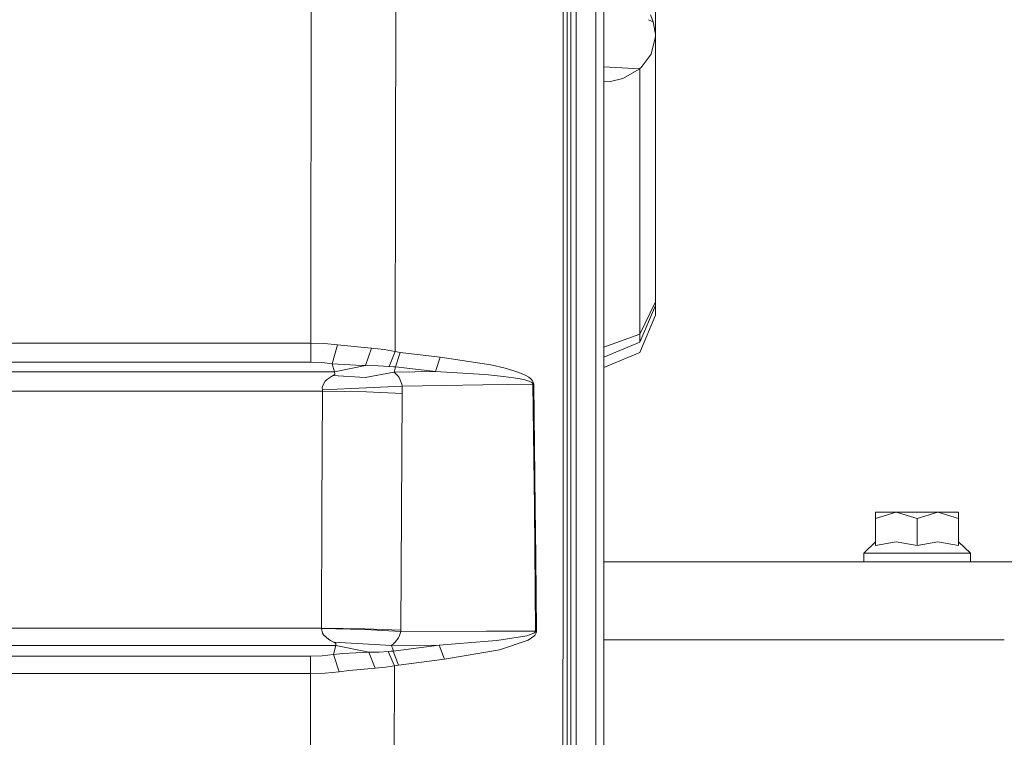
# Model space of a CAD drawing. Units: millimetres. Extents: x 663 to 8435, y -1525 to 1647.
# Drawn here: x 3539 to 3819, y 385 to 589 of the extents above; entities that cross this region are included whole.
import ezdxf

# ---------------------------------------------------------------- set-up
doc = ezdxf.new("R2010")
doc.units = ezdxf.units.MM
doc.layers.add('1', color=7, linetype='Continuous', true_color=0xffffff)

msp = doc.modelspace()

# ---------------------------------------------------------------- linework, layer by layer
at = {"layer": '1', "color": 18, "linetype": 'Continuous', "lineweight": 13}
for p, q in [((3695.600003, 788.932025), (3695.600003, 526.424646)), ((3697.084874, 655.888259), (3697.084635, 471.746266)), ((3621.745557, 502.168238), (3621.875733, 623.684645)), ((3645.681351, 494.699448), (3645.956725, 622.861326)), ((3693.387955, 458.6429), (3693.420142, 613.273442)), ((3694.600075, 458.441705), (3694.600075, 612.998486)), ((3702.715367, 400.801331), (3702.715367, 593.804002)), ((3704.999894, 400.526285), (3704.999894, 593.396485)), ((3719.627589, 593.755782), (3719.627589, 584.390581)), ((3718.259543, 590.481043), (3718.962401, 588.418245)), ((3717.717495, 589.055885), (3718.962401, 588.418245)), ((3718.962401, 588.418245), (3719.626158, 584.906101)), ((3719.626158, 584.906101), (3719.627112, 584.720552)), ((3718.452662, 579.275906), (3719.627589, 584.315836)), ((3719.627112, 584.720552), (3719.627589, 584.315836)), ((3719.627112, 584.720552), (3719.627589, 584.390581)), ((3719.627589, 584.315836), (3719.627589, 584.390581)), ((3719.627589, 584.315836), (3719.627589, 508.848369)), ((3718.452662, 579.275906), (3715.586394, 575.44595)), ((3704.999894, 575.626795), (3715.232819, 575.13231)), ((3704.999894, 575.626795), (3715.232819, 575.13231)), ((3710.345238, 572.307408), (3715.232819, 575.13231)), ((3715.232819, 575.13231), (3715.242833, 575.138092)), ((3715.232819, 575.13231), (3715.23425, 499.662817)), ((3715.232819, 575.13231), (3715.23425, 499.662817)), ((3715.586394, 575.44595), (3715.242833, 575.138092)), ((3704.999894, 571.350151), (3706.909865, 571.476758)), ((3706.909865, 571.476758), (3710.345238, 572.307408)), ((3695.600003, 263.353378), (3695.600003, 526.424646)), ((3715.23425, 499.662817), (3719.627589, 508.848369)), ((3715.23425, 497.347772), (3719.627589, 507.811129)), ((3719.627589, 508.848369), (3719.627589, 507.811129)), ((3719.627589, 507.811129), (3719.627589, 505.065382)), ((3719.627589, 505.065382), (3715.23425, 494.459718)), ((3621.740311, 497.141421), (3621.745557, 502.168238)), ((3704.999894, 495.991491), (3715.23425, 499.662817)), ((3715.23425, 499.662817), (3715.23425, 497.347772)), ((3715.23425, 499.662817), (3715.23425, 497.347772)), ((3621.740311, 497.141421), (3347.545594, 497.123063)), ((3621.740311, 497.141421), (3621.736974, 491.713524)), ((3621.740311, 497.141421), (3625.570267, 497.019351)), ((3625.570267, 497.019351), (3629.319638, 496.660292)), ((3627.800435, 491.245419), (3629.319638, 496.660292)), ((3629.319638, 496.660292), (3634.986848, 496.092528)), ((3634.986848, 496.092528), (3637.895554, 495.801121)), ((3637.236089, 490.709215), (3638.909072, 495.713115)), ((3637.895554, 495.801121), (3638.909072, 495.713115)), ((3638.909072, 495.713115), (3642.558545, 495.284587)), ((3642.558545, 495.284587), (3645.681351, 494.699448)), ((3715.23425, 497.347772), (3704.999894, 493.165759)), ((3643.979043, 490.470231), (3645.681351, 494.699448)), ((3645.681351, 494.699448), (3647.107571, 494.419754)), ((3645.808429, 490.363121), (3647.107571, 494.419754)), ((3647.107571, 494.419754), (3652.779549, 493.772388)), ((3658.451527, 493.12219), (3652.779549, 493.772388)), ((3657.15763, 489.069402), (3658.451527, 493.12219)), ((3658.451527, 493.12219), (3672.870845, 490.933478)), ((3704.999894, 490.220824), (3715.23425, 494.459718)), ((3621.736974, 491.713524), (3331.481189, 491.694629)), ((3621.736974, 491.713524), (3624.801129, 491.595238)), ((3627.800435, 491.245419), (3624.801129, 491.595238)), ((3627.800435, 491.245419), (3636.243314, 490.730256)), ((3628.415078, 488.910615), (3627.800435, 491.245419)), ((3628.415078, 488.910615), (3637.236089, 490.709215)), ((3637.236089, 490.709215), (3636.243314, 490.730256)), ((3637.236089, 490.709215), (3640.822619, 490.698844)), ((3643.847197, 490.479767), (3640.822619, 490.698844)), ((3643.979043, 490.470231), (3643.847197, 490.479767)), ((3645.186394, 490.399539), (3643.979043, 490.470231)), ((3645.808429, 490.363121), (3645.186394, 490.399539)), ((3645.396203, 488.87974), (3645.808429, 490.363121)), ((3645.808429, 490.363121), (3651.483029, 489.717692)), ((3657.15763, 489.069402), (3651.483029, 489.717692)), ((3672.870845, 490.933478), (3676.964253, 489.98937)), ((3676.964253, 489.98937), (3679.714173, 489.178598)), ((3381.608218, 488.912076), (3628.415078, 488.910615)), ((3626.13675, 486.668825), (3628.419608, 488.179177)), ((3637.137383, 487.313628), (3627.96006, 487.875137)), ((3628.415078, 488.910615), (3628.545493, 488.299102)), ((3628.545493, 488.299102), (3628.419608, 488.179177)), ((3637.137383, 487.313628), (3645.396203, 488.87974)), ((3645.396203, 488.87974), (3657.15763, 489.069402)), ((3646.541089, 487.696707), (3645.396203, 488.87974)), ((3646.541089, 487.696707), (3646.802396, 487.309843)), ((3646.802396, 487.309843), (3647.422761, 485.946059)), ((3657.15763, 489.069402), (3671.099156, 488.170713)), ((3672.170848, 488.101602), (3671.099156, 488.170713)), ((3676.427096, 487.665087), (3672.170848, 488.101602)), ((3676.427096, 487.665087), (3679.283112, 487.283468)), ((3681.199759, 486.954182), (3679.283112, 487.283468)), ((3679.714173, 489.178598), (3681.562155, 488.488168)), ((3682.486266, 486.671418), (3681.199759, 486.954182)), ((3681.562155, 488.488168), (3682.804555, 487.90133)), ((3682.804555, 487.90133), (3683.639497, 487.400562)), ((3683.639497, 487.400562), (3684.199542, 486.968994)), ((3684.199542, 486.968994), (3684.741944, 486.366928)), ((3624.941796, 484.39005), (3624.993771, 484.900028)), ((3625.023097, 483.822495), (3624.941796, 484.39005)), ((3625.745505, 486.276448), (3624.993771, 484.900028)), ((3637.457818, 484.39309), (3625.023097, 483.822495)), ((3626.13675, 486.668825), (3625.745505, 486.276448)), ((3647.645921, 484.872222), (3637.457818, 484.39309)), ((3647.422761, 485.946059), (3647.554368, 485.438436)), ((3647.645921, 484.872222), (3647.554368, 485.438436)), ((3647.645921, 484.872222), (3670.621365, 485.245496)), ((3647.685736, 482.753873), (3647.645921, 484.872222)), ((3684.788674, 485.471338), (3670.621365, 485.245496)), ((3683.348626, 486.428171), (3682.486266, 486.671418)), ((3683.92536, 486.217171), (3683.348626, 486.428171)), ((3684.481114, 485.920757), (3683.92536, 486.217171)), ((3684.662074, 485.761225), (3684.481114, 485.920757)), ((3684.765309, 485.596925), (3684.662074, 485.761225)), ((3684.741944, 486.366928), (3684.920758, 486.044824)), ((3684.788674, 485.471338), (3684.765309, 485.596925)), ((3684.788674, 485.471338), (3685.051888, 485.462874)), ((3685.231656, 450.349599), (3684.788674, 485.471338)), ((3684.920758, 486.044824), (3685.025424, 485.714465)), ((3685.051888, 485.462874), (3685.025424, 485.714465)), ((3685.495585, 450.339973), (3685.051888, 485.462874)), ((3625.065058, 483.470023), (3381.637067, 483.4719)), ((3624.881715, 449.782908), (3625.065058, 483.470023)), ((3625.065058, 483.470023), (3625.023097, 483.822495)), ((3625.065058, 483.470023), (3637.494773, 483.244389)), ((3637.494773, 483.244389), (3647.685736, 482.753873)), ((3647.467345, 449.124545), (3647.685736, 482.753873)), ((3697.084635, 471.746266), (3697.084397, 401.058525)), ((3693.384141, 435.831815), (3693.387955, 458.6429)), ((3694.600075, 369.095176), (3694.600075, 458.441705)), ((3624.881715, 449.782908), (3624.715298, 416.08873)), ((3647.268265, 415.480763), (3647.467345, 449.124545)), ((3685.581177, 415.223926), (3685.231656, 450.349599)), ((3685.495585, 450.339973), (3685.634583, 436.382711)), ((3782.209843, 447.251081), (3782.209843, 449.075013)), ((3788.104981, 449.075013), (3782.209843, 447.251081)), ((3788.104981, 449.075013), (3782.209843, 449.075013)), ((3793.999881, 447.251081), (3788.104981, 449.075013)), ((3799.895018, 449.075013), (3788.104981, 449.075013)), ((3799.895018, 449.075013), (3793.999881, 447.251081)), ((3799.895018, 449.075013), (3805.789918, 447.251081)), ((3799.895018, 449.075013), (3805.789918, 449.075013)), ((3805.789918, 447.251081), (3805.789918, 449.075013)), ((3782.209843, 439.618617), (3782.209843, 447.251081)), ((3793.999881, 439.618617), (3793.999881, 447.251081)), ((3805.789918, 439.618617), (3805.789918, 447.251081)), ((3778.844565, 437.375009), (3782.209843, 440.671682)), ((3788.093776, 440.671653), (3782.209843, 439.618617)), ((3793.999881, 439.618617), (3788.093776, 440.671653)), ((3799.883813, 440.671653), (3793.999881, 439.618617)), ((3805.789918, 439.618617), (3799.883813, 440.671653)), ((3809.155434, 437.375009), (3805.789918, 440.671682)), ((3778.844565, 437.375009), (3793.999881, 437.375009)), ((3778.844565, 434.974998), (3778.844565, 437.375009)), ((3793.999881, 437.375009), (3809.155434, 437.375009)), ((3809.155434, 434.974998), (3809.155434, 437.375009)), ((3685.845584, 415.214509), (3685.634583, 436.382711)), ((3693.384141, 435.831815), (3693.372935, 369.256765)), ((8193.828672, 434.974998), (3704.999894, 434.974998)), ((3514.24548, 416.086346), (3624.715298, 416.08873)), ((3624.715298, 416.08873), (3624.712199, 416.032583)), ((3624.712199, 416.032583), (3625.048846, 414.627343)), ((3624.712199, 416.032583), (3637.095422, 415.715039)), ((3624.715298, 416.08873), (3637.098521, 415.898174)), ((3625.048846, 414.627343), (3625.344008, 414.187312)), ((3626.788825, 412.90608), (3625.344008, 414.187312)), ((3647.264928, 415.143192), (3637.095422, 415.715039)), ((3647.268265, 415.480763), (3637.098521, 415.898174)), ((3647.264928, 415.143192), (3646.811932, 413.736761)), ((3647.264928, 415.143192), (3647.268265, 415.480763)), ((3647.264928, 415.143192), (3671.499461, 415.192634)), ((3671.499461, 415.192634), (3685.581177, 415.223926)), ((3685.046166, 414.63092), (3683.05108, 413.937062)), ((3685.413331, 414.892316), (3685.046166, 414.63092)), ((3685.692757, 414.551407), (3685.347289, 414.0293)), ((3685.413331, 414.892316), (3685.545176, 415.071249)), ((3685.545176, 415.071249), (3685.581177, 415.223926)), ((3685.581177, 415.223926), (3685.845584, 415.214509)), ((3685.814828, 414.909095), (3685.692757, 414.551407)), ((3685.814828, 414.909095), (3685.845584, 415.214509)), ((3627.313346, 412.582099), (3626.788825, 412.90608)), ((3628.261775, 412.088752), (3627.313346, 412.582099)), ((3628.261775, 412.088752), (3636.465281, 411.640227)), ((3628.682584, 411.855817), (3628.261775, 412.088752)), ((3628.815621, 411.753893), (3628.682584, 411.855817)), ((3628.797263, 411.199152), (3628.815621, 411.753893)), ((3636.465281, 411.640227), (3644.668788, 411.191702)), ((3644.668788, 411.191702), (3645.288914, 411.686897)), ((3645.625561, 412.011921), (3645.288914, 411.686897)), ((3646.585673, 413.296044), (3645.625561, 412.011921)), ((3646.811932, 413.736761), (3646.585673, 413.296044)), ((3658.171624, 411.224604), (3672.125548, 412.38451)), ((3674.592704, 412.58961), (3672.125548, 412.38451)), ((3683.05108, 413.937062), (3674.592704, 412.58961)), ((3683.451623, 412.645757), (3675.375909, 409.969419)), ((3685.347289, 414.0293), (3683.451623, 412.645757)), ((3704.999894, 412.750006), (3818.790604, 412.750006)), ((3514.239997, 411.196619), (3628.797263, 411.199152)), ((3624.928683, 408.225983), (3628.153533, 408.632964)), ((3628.797263, 411.199152), (3628.153533, 408.632964)), ((3628.153533, 408.632964), (3630.818814, 408.912688)), ((3628.153533, 408.632964), (3629.791468, 403.703541)), ((3628.797263, 411.199152), (3638.226956, 409.260988)), ((3638.226956, 409.260988), (3630.818814, 408.912688)), ((3638.226956, 409.260988), (3641.096562, 409.294367)), ((3640.025586, 404.671431), (3638.226956, 409.260988)), ((3643.664807, 409.471393), (3641.096562, 409.294367)), ((3643.664807, 409.471393), (3644.435853, 409.515023)), ((3645.483941, 405.375153), (3643.664807, 409.471393)), ((3645.145863, 409.555167), (3644.435853, 409.515023)), ((3644.668788, 411.191702), (3658.171624, 411.224604)), ((3645.089358, 409.79591), (3644.668788, 411.191702)), ((3645.145863, 409.555167), (3645.089358, 409.79591)), ((3645.145863, 409.555167), (3651.65922, 410.389096)), ((3646.639794, 405.597329), (3645.145863, 409.555167)), ((3651.65922, 410.389096), (3658.171624, 411.224604)), ((3658.171624, 411.224604), (3659.665316, 407.274455)), ((3659.665316, 407.274455), (3675.375909, 409.969419)), ((3621.61538, 408.087641), (3352.914304, 408.103138)), ((3621.61538, 408.087641), (3624.928683, 408.225983)), ((3621.618956, 403.16993), (3621.61538, 408.087641)), ((3646.639794, 405.597329), (3653.153151, 406.435013)), ((3653.153151, 406.435013), (3659.665316, 407.274455)), ((3352.878779, 403.185874), (3571.874683, 403.172881)), ((3571.874686, 403.172881), (3621.618956, 403.16993)), ((3621.546239, 338.201314), (3621.618956, 403.16993)), ((3621.618956, 403.16993), (3625.760764, 403.304785)), ((3629.791468, 403.703541), (3625.760764, 403.304785)), ((3629.791468, 403.703541), (3632.490128, 404.025972)), ((3634.806126, 404.224366), (3632.490128, 404.025972)), ((3640.025586, 404.671431), (3634.806126, 404.224366)), ((3640.025586, 404.671431), (3642.941684, 404.974908)), ((3642.941684, 404.974908), (3645.483941, 405.375153)), ((3645.353764, 337.739229), (3645.483941, 405.375153)), ((3645.483941, 405.375153), (3646.639794, 405.597329)), ((3697.084397, 401.058525), (3697.084159, 287.380189)), ((3702.715367, 336.783794), (3702.715367, 400.801331)), ((3704.999894, 336.783825), (3704.999894, 400.526285))]:
    msp.add_line(p, q, dxfattribs=at)

doc.saveas('drawing.dxf')
